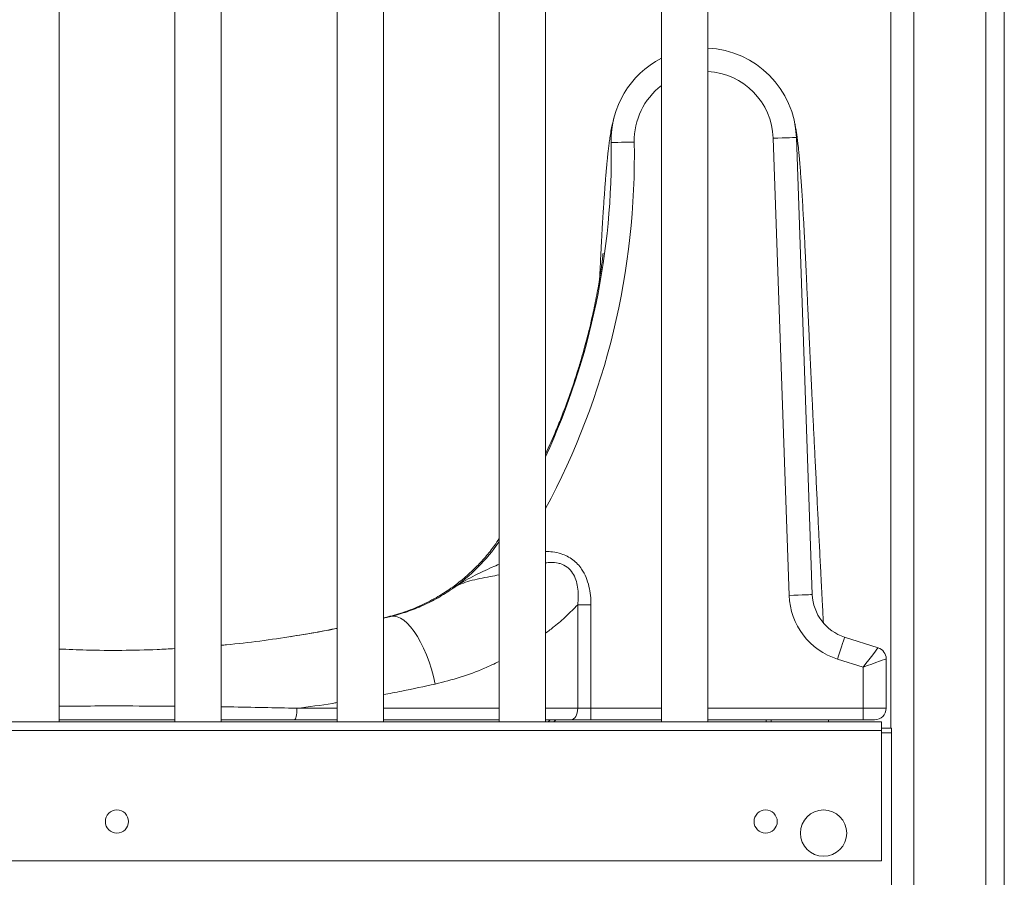
# Model space of a CAD drawing. Units: millimetres. Extents: x -4438 to 22471, y -4558 to 7567.
# Drawn here: x 3478 to 3903, y 5344 to 5714 of the extents above; entities that cross this region are included whole.
import ezdxf

# ---------------------------------------------------------------- set-up
doc = ezdxf.new("R2010")
doc.units = ezdxf.units.MM

msp = doc.modelspace()

# ---------------------------------------------------------------- linework, layer by layer
at = {"color": 7, "linetype": 'Continuous', "lineweight": 15}
for p, q in [((3853.99, 6921.78), (3853.99, 5408)), ((3894.99, 6921.78), (3894.99, 5051.18)), ((3902.99, 6921.78), (3902.99, 5051.03)), ((3494.98, 5410.7), (3494.98, 6211.23)), ((3544.98, 6211.22), (3544.98, 5410.7)), ((3564.98, 5410.7), (3564.98, 6211.23)), ((3614.98, 6211.22), (3614.98, 5410.7)), ((3634.98, 5410.7), (3634.98, 6211.23)), ((3684.98, 6211.22), (3684.98, 5410.7)), ((3704.98, 5410.7), (3704.98, 6211.23)), ((3754.98, 6211.22), (3754.98, 5410.7)), ((3774.98, 5410.7), (3774.98, 6211.23)), ((3810.13, 5465.31), (3803.24, 5662.63)), ((3813.23, 5662.98), (3820.12, 5465.64)), ((3813.23, 5662.97), (3820.12, 5465.66)), ((3718.86, 5416.58), (3718.86, 5461.23)), ((3718.86, 5461.23), (3724.59, 5461.23)), ((3724.59, 5461.23), (3724.59, 5416.58)), ((3634.98, 5455.43), (3638.24, 5456.19)), ((3834.04, 5447.3), (3848.53, 5442.69)), ((3842.01, 5434.27), (3831, 5437.77)), ((3852.01, 5437.92), (3852.01, 5416.58)), ((3852.01, 5437.92), (3852.01, 5437.92)), ((3842.01, 5416.58), (3842.01, 5434.27)), ((3718.86, 5416.58), (3724.59, 5416.58)), ((3724.59, 5411.58), (3724.59, 5416.58)), ((3842.01, 5411.58), (3842.01, 5416.58)), ((3842.01, 5416.58), (3852.01, 5416.58)), ((3849.98, 5410.7), (3189.98, 5410.7)), ((3614.98, 5411.58), (3596.56, 5411.58)), ((3684.98, 5411.58), (3634.98, 5411.58)), ((3715.99, 5411.58), (3704.98, 5411.58)), ((3724.59, 5411.58), (3715.99, 5411.58)), ((3754.98, 5411.58), (3724.59, 5411.58)), ((3842.01, 5411.58), (3774.98, 5411.58)), ((3827.13, 5410.7), (3827.09, 5411.58)), ((3847.01, 5411.58), (3842.01, 5411.58)), ((3849.98, 5406.96), (3849.98, 5410.7)), ((3849.98, 5406.96), (3189.98, 5406.96)), ((3849.98, 5408), (3854.23, 5408)), ((3849.98, 5350.7), (3849.98, 5406.96)), ((3854.23, 5408), (3854.23, 5406)), ((3854.23, 5406), (3854.23, 5320)), ((3849.98, 5350.7), (3189.98, 5350.7))]:
    msp.add_line(p, q, dxfattribs=at)
at = {"color": 8, "linetype": 'Continuous', "lineweight": 15}
for p, q in [((3863.99, 6921.78), (3863.99, 5051.58)), ((3597.69, 5416.58), (3614.98, 5416.58)), ((3634.98, 5416.58), (3684.98, 5416.58)), ((3704.98, 5416.58), (3718.86, 5416.58)), ((3724.59, 5416.58), (3754.98, 5416.58)), ((3774.98, 5416.58), (3842.01, 5416.58)), ((3709.35, 5411.58), (3708.53, 5410.7)), ((3800.22, 5410.7), (3800.22, 5411.58)), ((3802.4, 5411.58), (3802.39, 5410.7)), ((3849.98, 5406), (3854.23, 5406))]:
    msp.add_line(p, q, dxfattribs=at)
at = {"color": 7, "linetype": 'Continuous', "lineweight": 15, "flags": 128}
for points in [[(3733.26, 5660.8), (3733.45, 5660.81), (3734.02, 5660.82), (3734.95, 5660.83), (3736.19, 5660.86), (3737.7, 5660.89), (3739.43, 5660.92), (3741.31, 5660.96), (3743.26, 5661)], [(3813.23, 5662.97), (3813.04, 5662.97), (3812.47, 5662.95), (3811.55, 5662.92), (3810.3, 5662.87), (3808.79, 5662.82), (3807.06, 5662.76), (3805.19, 5662.69), (3803.24, 5662.63)], [(3820.12, 5465.66), (3819.93, 5465.65), (3819.36, 5465.63), (3818.44, 5465.6), (3817.19, 5465.56), (3815.68, 5465.51), (3813.95, 5465.45), (3812.08, 5465.38), (3810.13, 5465.31)], [(3657.36, 5427.06), (3656.61, 5430.31), (3655.73, 5433.51), (3654.71, 5436.64), (3653.59, 5439.64), (3652.36, 5442.49), (3651.04, 5445.15), (3649.66, 5447.59), (3648.23, 5449.78), (3646.76, 5451.68), (3645.27, 5453.28), (3643.79, 5454.56), (3642.33, 5455.5), (3640.9, 5456.09), (3639.53, 5456.32), (3638.24, 5456.19)], [(3834.04, 5447.3), (3833.98, 5447.12), (3833.81, 5446.58), (3833.53, 5445.7), (3833.15, 5444.51), (3832.69, 5443.07), (3832.16, 5441.42), (3831.6, 5439.63), (3831, 5437.77)], [(3848.53, 5442.69), (3848.4, 5442.53), (3848.03, 5442.05), (3847.43, 5441.27), (3846.62, 5440.22), (3845.63, 5438.95), (3844.5, 5437.49), (3843.28, 5435.91), (3842.01, 5434.27)], [(3852.01, 5437.92), (3851.82, 5437.85), (3851.25, 5437.65), (3850.32, 5437.31), (3849.08, 5436.85), (3847.56, 5436.3), (3845.84, 5435.67), (3843.96, 5434.98), (3842.01, 5434.27)], [(3597.69, 5416.58), (3597.67, 5415.6), (3597.61, 5414.67), (3597.5, 5413.8), (3597.36, 5413.04), (3597.19, 5412.42), (3596.99, 5411.96), (3596.78, 5411.67), (3596.56, 5411.58)], [(3715.99, 5411.58), (3716.55, 5411.67), (3717.09, 5411.96), (3717.59, 5412.42), (3718.02, 5413.04), (3718.38, 5413.8), (3718.64, 5414.67), (3718.8, 5415.6), (3718.86, 5416.58)]]:
    msp.add_lwpolyline(points, dxfattribs=at)
at = {"color": 7, "linetype": 'Continuous', "lineweight": 15}
for centre, radius in [((3519.98, 5367.7), 5), ((3799.98, 5367.7), 5), ((3824.98, 5362.7), 10)]:
    msp.add_circle(centre, radius, dxfattribs=at)
for centre, radius, start, end in [((3773.25, 5661.58), 40, 2, 87.5325), ((3773.25, 5661.58), 40, 117.1903, 181.1125), ((3422.89, 5654.77), 310.43, 335.3255, 1.1125), ((3619.04, 5533.85), 80, 304.8413, 325.5062), ((3840.11, 5466.36), 30, 182, 252.3331), ((3840.11, 5466.36), 20, 182, 252.3331), ((3847.01, 5437.92), 5, 0, 72.3331), ((3847.01, 5416.58), 5, 270, 0)]:
    msp.add_arc(centre, radius, start, end, dxfattribs=at)
at = {"color": 8, "linetype": 'Continuous', "lineweight": 15}
for centre, radius, start, end in [((3773.25, 5661.58), 30, 2, 86.7093), ((3773.25, 5661.58), 30, 127.5363, 181.1125), ((3422.89, 5654.77), 320.43, 331.6828, 1.1125)]:
    msp.add_arc(centre, radius, start, end, dxfattribs=at)
at = {"color": 7, "linetype": 'Continuous', "lineweight": 15}
for points, knots in [([(3734.48, 5671.4), (3734.24, 5670.46), (3733.79, 5668.66), (3733.23, 5665.79), (3732.77, 5663), (3732.41, 5660.41), (3732.12, 5658.02), (3731.88, 5655.9), (3731.69, 5654.09), (3731.54, 5652.56), (3731.4, 5651.11), (3731.26, 5649.63), (3731.12, 5647.97), (3730.96, 5646.12), (3730.8, 5644.05), (3730.63, 5641.86), (3730.45, 5639.4), (3730.25, 5636.5), (3730.02, 5633.03), (3729.76, 5628.96), (3729.47, 5624.17), (3729.17, 5618.71), (3728.84, 5612.51), (3728.56, 5606.95), (3728.38, 5603.32), (3728.33, 5602.13)], [0, 0, 0, 0, 0.0714789, 0.1360923, 0.1938877, 0.2448662, 0.2894186, 0.3276828, 0.3579905, 0.3832434, 0.4076258, 0.4320032, 0.4563757, 0.4873871, 0.5183888, 0.5493802, 0.583095, 0.622625, 0.6671196, 0.7172419, 0.7730019, 0.8344095, 0.8980119, 0.9667404, 1, 1, 1, 1]), ([(3824.89, 5453.66), (3824.87, 5454.01), (3824.77, 5455.9), (3824.62, 5458.84), (3824.44, 5462.33), (3824.3, 5465.03), (3824.17, 5467.52), (3824.04, 5470.07), (3823.87, 5473.29), (3823.67, 5477.29), (3823.43, 5482.06), (3823.1, 5488.44), (3822.7, 5496.43), (3822.21, 5506.13), (3821.71, 5516.21), (3821.29, 5524.58), (3820.97, 5531.07), (3820.75, 5535.65), (3820.52, 5540.22), (3820.3, 5544.76), (3820.08, 5549.29), (3819.87, 5553.67), (3819.67, 5557.76), (3819.5, 5561.32), (3819.36, 5564.24), (3819.27, 5566.28), (3819.19, 5567.81), (3819.13, 5569.26), (3819.03, 5571.2), (3818.92, 5573.7), (3818.77, 5576.76), (3818.6, 5580.34), (3818.42, 5584.19), (3818.24, 5588.08), (3818.07, 5591.84), (3817.9, 5595.48), (3817.69, 5600.15), (3817.43, 5605.73), (3817.15, 5611.75), (3816.89, 5616.97), (3816.66, 5621.48), (3816.44, 5625.51), (3816.21, 5629.66), (3815.96, 5633.99), (3815.69, 5638.43), (3815.42, 5642.56), (3815.16, 5646.3), (3814.93, 5649.27), (3814.75, 5651.57), (3814.6, 5653.36), (3814.44, 5655.16), (3814.29, 5656.69), (3814.15, 5658.09), (3814.01, 5659.42), (3813.84, 5660.95), (3813.63, 5662.64), (3813.38, 5664.44), (3813.09, 5666.31), (3812.75, 5668.16), (3812.5, 5669.33), (3812.37, 5669.94)], [0, 0, 0, 0, 0.0041448, 0.0223639, 0.0348284, 0.0454178, 0.0544149, 0.0642859, 0.0756054, 0.0926166, 0.1118939, 0.1321389, 0.1683702, 0.2067684, 0.2471958, 0.2878446, 0.3059801, 0.3240444, 0.3420376, 0.3599594, 0.37781, 0.3955744, 0.4117658, 0.4261162, 0.4376058, 0.4462364, 0.4502192, 0.4557385, 0.4633747, 0.4731267, 0.485257, 0.4995871, 0.5153275, 0.5306218, 0.5453929, 0.5596414, 0.5733676, 0.6002857, 0.624922, 0.6472838, 0.6673804, 0.6855886, 0.703531, 0.7278758, 0.7520803, 0.7761439, 0.8000202, 0.8226894, 0.8360345, 0.8489122, 0.8623697, 0.8766045, 0.8851234, 0.8956238, 0.908102, 0.9225533, 0.9389722, 0.9573531, 0.9776901, 1, 1, 1, 1]), ([(3729.81, 5613.01), (3729.81, 5613.01), (3729.81, 5613.03), (3729.78, 5612.71), (3729.68, 5611.79), (3729.51, 5610.33), (3729.2, 5607.88), (3728.72, 5604.56), (3728.15, 5600.97), (3727.49, 5597.11), (3726.7, 5592.93), (3725.87, 5588.9), (3725.06, 5585.25), (3724.39, 5582.34), (3723.68, 5579.45), (3722.86, 5576.2), (3721.79, 5572.19), (3720.44, 5567.4), (3718.74, 5561.8), (3716.73, 5555.62), (3714.46, 5549.18), (3712.04, 5542.76), (3708.97, 5535.11), (3706.5, 5529.68), (3704.98, 5526.32)], [0, 0, 0, 0, 0.021563, 0.062675, 0.108426, 0.161424, 0.216125, 0.271096, 0.32104, 0.365069, 0.407429, 0.451205, 0.481209, 0.50796, 0.530172, 0.558533, 0.592779, 0.634133, 0.682699, 0.738269, 0.795505, 0.852238, 0.908386, 1, 1, 1, 1]), ([(3684.98, 5489.9), (3684.31, 5488.88), (3682.49, 5486.08), (3679.07, 5481.86), (3674.73, 5477.15), (3669.78, 5472.62), (3664.1, 5468.23), (3657.64, 5464.14), (3650.39, 5460.49), (3642.78, 5457.54), (3637.49, 5456.23), (3634.98, 5455.6)], [0, 0, 0, 0, 0.058576, 0.160983, 0.261454, 0.369262, 0.484681, 0.607615, 0.737915, 0.87538, 1, 1, 1, 1]), ([(3638.24, 5456.19), (3640.61, 5456.84), (3645.35, 5458.15), (3652.12, 5460.91), (3658.65, 5464.18), (3662.71, 5466.85), (3664.75, 5468.19)], [0, 0, 0, 0, 0.246774, 0.493575, 0.746783, 1, 1, 1, 1]), ([(3564.98, 5443.8), (3565.73, 5443.86), (3571.37, 5444.32), (3581.74, 5445.58), (3596.14, 5447.62), (3607.23, 5449.48), (3613.45, 5450.76), (3614.98, 5451.07)], [0, 0, 0, 0, 0.0438601, 0.3280292, 0.611965, 0.9045355, 1, 1, 1, 1]), ([(3614.98, 5451.11), (3611.94, 5450.51), (3605.21, 5449.19), (3598.44, 5448.08), (3594.72, 5447.48)], [0, 0, 0, 0, 0.451393, 1, 1, 1, 1]), ([(3494.98, 5442.16), (3498.91, 5441.98), (3507.93, 5441.59), (3522.1, 5441.54), (3534.85, 5441.77), (3542.45, 5442.21), (3544.98, 5442.35)], [0, 0, 0, 0, 0.236693, 0.54207, 0.847746, 1, 1, 1, 1]), ([(3544.98, 5411.58), (3544.64, 5411.58), (3538.28, 5411.58), (3525.84, 5411.58), (3509.49, 5411.58), (3499.21, 5411.58), (3494.98, 5411.58)], [0, 0, 0, 0, 0.020124, 0.38282, 0.745715, 1, 1, 1, 1]), ([(3596.56, 5411.58), (3590.78, 5411.58), (3580.33, 5411.58), (3569.72, 5411.58), (3564.98, 5411.58)], [0, 0, 0, 0, 0.552492, 1, 1, 1, 1])]:
    msp.add_open_spline(points, degree=3, knots=knots, dxfattribs=at)
at = {"color": 8, "linetype": 'Continuous', "lineweight": 15}
for points, knots in [([(3704.98, 5484.29), (3705.98, 5484.26), (3708.26, 5484.18), (3711.43, 5483.46), (3714.36, 5482.26), (3716.77, 5480.77), (3718.86, 5478.87), (3720.87, 5476.34), (3722.57, 5473.09), (3723.79, 5469.23), (3724.48, 5465.25), (3724.55, 5462.57), (3724.59, 5461.23)], [0, 0, 0, 0, 0.087835, 0.200064, 0.282368, 0.364609, 0.446743, 0.528931, 0.647143, 0.765627, 0.882764, 1, 1, 1, 1]), ([(3664.75, 5468.19), (3664.76, 5468.2), (3666.3, 5469.28), (3669.18, 5471.12), (3673.56, 5473.53), (3677.73, 5475.57), (3681.56, 5477.28), (3683.97, 5478.37), (3684.98, 5478.83)], [0, 0, 0, 0, 0.0021393, 0.2562326, 0.4645562, 0.6728174, 0.8632553, 1, 1, 1, 1]), ([(3718.86, 5461.23), (3718.96, 5462.37), (3719.15, 5464.63), (3718.98, 5468), (3718.38, 5471.27), (3717.18, 5474.35), (3715.65, 5476.39), (3713.69, 5478.03), (3712.08, 5478.82), (3709.69, 5479.44), (3707.56, 5479.65), (3705.74, 5479.45), (3704.98, 5479.37)], [0, 0, 0, 0, 0.1248894, 0.2496553, 0.3692019, 0.4882466, 0.609172, 0.6439184, 0.7679051, 0.7998949, 0.9150992, 1, 1, 1, 1]), ([(3684.98, 5474.17), (3683.67, 5473.91), (3680.77, 5473.33), (3676.48, 5472.56), (3672.28, 5471.6), (3668.3, 5470.29), (3665.94, 5469.02), (3664.76, 5468.2), (3664.75, 5468.19)], [0, 0, 0, 0, 0.163, 0.361608, 0.561927, 0.762346, 0.99769, 1, 1, 1, 1]), ([(3718.86, 5461.23), (3717.23, 5459.6), (3713.98, 5456.35), (3709.33, 5452.28), (3706.24, 5449.95), (3704.98, 5449)], [0, 0, 0, 0, 0.371383, 0.74277, 1, 1, 1, 1]), ([(3684.98, 5436.84), (3682.86, 5435.81), (3677.45, 5433.18), (3668.24, 5429.83), (3660.99, 5427.99), (3657.36, 5427.06)], [0, 0, 0, 0, 0.243154, 0.621585, 1, 1, 1, 1]), ([(3657.36, 5427.06), (3652.59, 5426.01), (3645.23, 5424.37), (3637.64, 5422.97), (3634.98, 5422.48)], [0, 0, 0, 0, 0.649064, 1, 1, 1, 1]), ([(3614.98, 5419.03), (3614.34, 5418.92), (3608.67, 5417.98), (3602.86, 5417.24), (3597.69, 5416.58)], [0, 0, 0, 0, 0.111619, 1, 1, 1, 1]), ([(3494.98, 5417.48), (3500.13, 5417.51), (3512.55, 5417.6), (3529.25, 5417.59), (3540.74, 5417.48), (3544.98, 5417.44)], [0, 0, 0, 0, 0.309708, 0.745433, 1, 1, 1, 1]), ([(3564.98, 5417.22), (3566.21, 5417.21), (3572.33, 5417.12), (3583.28, 5416.92), (3592.89, 5416.69), (3597.69, 5416.58)], [0, 0, 0, 0, 0.112135, 0.556213, 1, 1, 1, 1]), ([(3706.72, 5411.58), (3706.79, 5411.57), (3706.91, 5411.56), (3706.88, 5411.44), (3706.7, 5411.28), (3706.32, 5411.02), (3705.95, 5410.83), (3705.7, 5410.7)], [0, 0, 0, 0, 0.1997593, 0.3415904, 0.5675503, 0.6999519, 1, 1, 1, 1])]:
    msp.add_open_spline(points, degree=3, knots=knots, dxfattribs=at)

doc.saveas('drawing.dxf')
